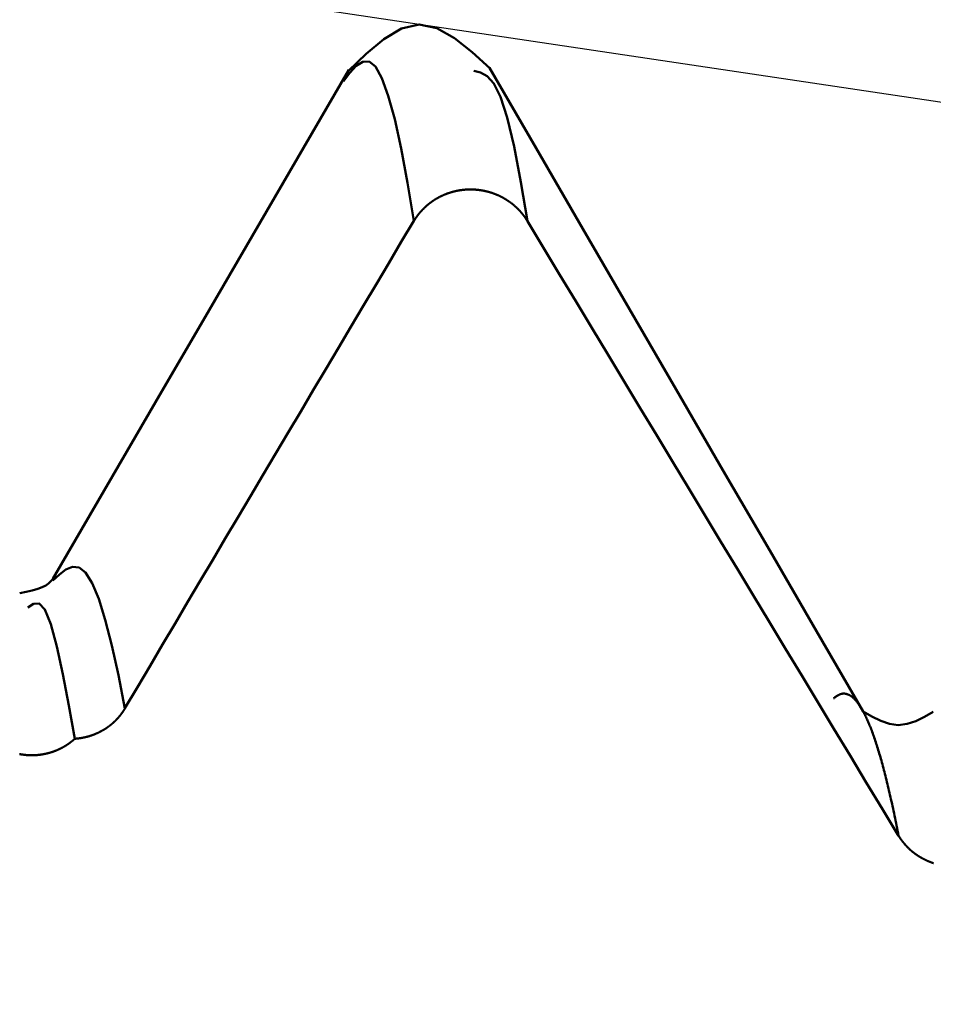
# Model space of a CAD drawing. Extents: x -50 to 77, y -69 to 65.
# Drawn here: x 40 to 41, y 1 to 2 of the extents above; entities that cross this region are included whole.
import ezdxf

# ---------------------------------------------------------------- set-up
doc = ezdxf.new("R2010")
doc.units = 0
doc.header["$PDMODE"] = 1
for name, color, linetype, lineweight in [('1', 4, 'Continuous', 50), ('2', 7, 'Continuous', 25), ('CUT', 1, 'Continuous', 25), ('SK2', 7, 'Continuous', 25)]:
    doc.layers.add(name, color=color, linetype=linetype, lineweight=lineweight)
doc.styles.add('STANDARD 3.5 mm', font='monos.ttf', dxfattribs={"height": 3.5})
doc.dimstyles.new('AM_DIN', dxfattribs={"dimtxt": 3.5, "dimasz": 2.5, "dimexe": 2, "dimexo": 1, "dimgap": 1, "dimtad": 1, "dimdec": 1, "dimzin": 0, "dimdsep": 46, "dimtxsty": 'STANDARD 3.5 mm', "dimcen": 0.09, "dimadec": 0, "dimazin": 2, "dimtm": 1e-09, "dimtfac": 0.707107, "dimtmove": 0, "dimatfit": 3, "dimfxl": 1, "dimtolj": 1, "dimtzin": 0, "dimlwd": -1, "dimlwe": -1, "dimarcsym": 0})

# ---------------------------------------------------------------- blocks, each defined once
blk = doc.blocks.new('*D30')
at = {"layer": '2', "color": 0}
for p, q in [((75, 2.0665), (75, 26.6995)), ((75, 4.5665), (75, 7.0665)), ((41.38409, 2.0665), (77, 2.0665)), ((75, -2.0665), (75, 2.0665)), ((41.40549, -2.0665), (77, -2.0665)), ((75, -4.5665), (75, -7.0665))]:
    blk.add_line(p, q, dxfattribs=at)
for points in [[(74.58333, 4.5665), (75.41667, 4.5665), (75, 2.0665)], [(75.41667, -4.5665), (74.58333, -4.5665), (75, -2.0665)]]:
    blk.add_solid(points, dxfattribs=at)
at = {"layer": 'DEFPOINTS', "color": 0}
for p in [(40.38409, 2.0665), (75, 2.0665), (40.40549, -2.0665)]:
    blk.add_point(p, dxfattribs=at)
at = {"layer": '2', "color": 0, "insert": (72.18875, 16.883), "char_height": 3.5, "attachment_point": 5, "rotation": 90, "style": 'STANDARD 3.5 mm'}
blk.add_mtext('\\A1;M4x0.7', dxfattribs=at)
blk = doc.blocks.new('*D34')
at = {"layer": '2', "color": 0}
for p, q in [((40.38409, 3.0665), (40.38409, 32)), ((42, 2.825), (42, 32)), ((37.88409, 30), (35.38409, 30)), ((40.38409, 30), (42, 30)), ((42, 30), (60.1685, 30)), ((44.5, 30), (47, 30))]:
    blk.add_line(p, q, dxfattribs=at)
for points in [[(37.88409, 29.58333), (37.88409, 30.41667), (40.38409, 30)], [(44.5, 30.41667), (44.5, 29.58333), (42, 30)]]:
    blk.add_solid(points, dxfattribs=at)
at = {"layer": 'DEFPOINTS', "color": 0}
for p in [(42, 25), (40.38409, 2.0665), (42, 1.825)]:
    blk.add_point(p, dxfattribs=at)
at = {"layer": '2', "color": 0, "insert": (53.58425, 35.78567), "char_height": 3.5, "attachment_point": 5, "style": 'STANDARD 3.5 mm'}
blk.add_mtext("\\A1;1.62\\P'C'", dxfattribs=at)
blk = doc.blocks.new('*D35')
at = {"layer": '2', "color": 0}
for p, q in [((35, 3.0665), (35, 47)), ((42, 2.825), (42, 47)), ((32.5, 45), (30, 45)), ((35, 45), (37.5, 45)), ((37.5, 45), (39.5, 45)), ((42, 45), (39.5, 45)), ((42, 45), (54.95362, 45)), ((44.5, 45), (47, 45))]:
    blk.add_line(p, q, dxfattribs=at)
for points in [[(32.5, 45.41667), (32.5, 44.58333), (35, 45)], [(44.5, 45.41667), (44.5, 44.58333), (42, 45)]]:
    blk.add_solid(points, dxfattribs=at)
at = {"layer": 'DEFPOINTS', "color": 0}
for p in [(42, 45), (35, 2.0665), (42, 1.825)]:
    blk.add_point(p, dxfattribs=at)
at = {"layer": '2', "color": 0, "insert": (49.72681, 47.81149), "char_height": 3.5, "attachment_point": 5, "style": 'STANDARD 3.5 mm'}
blk.add_mtext('\\A1;7.0', dxfattribs=at)
blk = doc.blocks.new('*D36')
at = {"layer": 'DEFPOINTS', "color": 0}
for p in [(-21, 60), (40.38409, 2.0665), (-21, 1.1)]:
    blk.add_point(p, dxfattribs=at)
at = {"layer": 'SK2', "color": 0}
for p, q in [((-21, 2.1), (-21, 62)), ((40.38409, 46.875), (40.38409, 62)), ((37.88409, 60), (-18.5, 60)), ((40.38409, 3.0665), (40.38409, 43.125))]:
    blk.add_line(p, q, dxfattribs=at)
for points in [[(-18.5, 60.41667), (-18.5, 59.58333), (-21, 60)], [(37.88409, 60.41667), (37.88409, 59.58333), (40.38409, 60)]]:
    blk.add_solid(points, dxfattribs=at)
at = {"layer": 'SK2', "color": 0, "insert": (9.69204, 62.81149), "char_height": 3.5, "attachment_point": 5, "style": 'STANDARD 3.5 mm'}
blk.add_mtext('\\A1;61.4', dxfattribs=at)

msp = doc.modelspace()

# ---------------------------------------------------------------- linework, layer by layer
at = {"layer": '1'}
for points in [[(40.65484, 1.99885), (40.6408, 2.01186), (40.62675, 2.02317), (40.6127, 2.03111), (40.59864, 2.03399), (40.58458, 2.03067), (40.57052, 2.02227), (40.55645, 2.0105), (40.54238, 1.99703)], [(40.59443, 1.87801), (40.58935, 1.90823), (40.58426, 1.93552), (40.57918, 1.95863), (40.5741, 1.97731), (40.56901, 1.99133), (40.56393, 2.00044), (40.55885, 2.00454), (40.55378, 2.00438), (40.5487, 2.001), (40.54363, 1.9955), (40.53856, 1.98892)], [(40.54268, 1.99783), (40.51335, 1.94732), (40.48403, 1.8968), (40.45469, 1.84629), (40.42534, 1.79578), (40.39598, 1.74528), (40.36661, 1.69478), (40.33722, 1.64428), (40.30784, 1.59378)], [(40.68449, 1.87784), (40.67918, 1.90862), (40.67388, 1.9369), (40.66857, 1.96015), (40.66325, 1.97655), (40.65794, 1.98697), (40.65263, 1.99288), (40.64732, 1.9958), (40.642, 1.99722)], [(40.95109, 1.48838), (40.91397, 1.55228), (40.87686, 1.61618), (40.83976, 1.68007), (40.80267, 1.74396), (40.7656, 1.80784), (40.72855, 1.87171), (40.69152, 1.93558), (40.65449, 1.99945)], [(40.59443, 1.87784), (40.59453, 1.87801), (40.59464, 1.87819), (40.59475, 1.87837), (40.59485, 1.87854), (40.59496, 1.87872), (40.59507, 1.87889), (40.59518, 1.87907), (40.59529, 1.87924), (40.5954, 1.87941), (40.59552, 1.87959), (40.59563, 1.87976), (40.59574, 1.87993), (40.59586, 1.8801), (40.59598, 1.88028), (40.59609, 1.88045), (40.59621, 1.88062), (40.59633, 1.88079), (40.59645, 1.88096), (40.59656, 1.88113), (40.59669, 1.8813), (40.59681, 1.88146), (40.59693, 1.88163), (40.59705, 1.8818), (40.59717, 1.88197), (40.5973, 1.88213), (40.59742, 1.8823), (40.59755, 1.88247), (40.59767, 1.88263), (40.5978, 1.8828), (40.59793, 1.88296), (40.59806, 1.88312), (40.59818, 1.88329), (40.59831, 1.88345), (40.59844, 1.88361), (40.59857, 1.88378), (40.59871, 1.88394), (40.59884, 1.8841), (40.59897, 1.88426), (40.59911, 1.88442), (40.59924, 1.88458), (40.59937, 1.88474), (40.59951, 1.88489), (40.59965, 1.88505), (40.59978, 1.88521), (40.59992, 1.88537), (40.60006, 1.88552), (40.6002, 1.88568), (40.60034, 1.88583), (40.60048, 1.88599), (40.60062, 1.88614), (40.60076, 1.88629), (40.6009, 1.88645), (40.60105, 1.8866), (40.60119, 1.88675), (40.60133, 1.8869), (40.60148, 1.88705), (40.60162, 1.8872), (40.60177, 1.88735), (40.60192, 1.8875), (40.60206, 1.88765), (40.60221, 1.8878), (40.60236, 1.88794), (40.60251, 1.88809), (40.60266, 1.88823), (40.60281, 1.88838), (40.60296, 1.88852), (40.60311, 1.88867), (40.60326, 1.88881), (40.60341, 1.88895), (40.60357, 1.88909), (40.60372, 1.88924), (40.60388, 1.88938), (40.60403, 1.88952), (40.60419, 1.88966), (40.60434, 1.88979), (40.6045, 1.88993), (40.60465, 1.89007), (40.60481, 1.89021), (40.60497, 1.89034), (40.60513, 1.89048), (40.60529, 1.89061), (40.60545, 1.89075), (40.60561, 1.89088), (40.60577, 1.89101), (40.60593, 1.89114), (40.60609, 1.89127), (40.60626, 1.8914), (40.60642, 1.89154), (40.60658, 1.89166), (40.60675, 1.89179), (40.60691, 1.89192), (40.60708, 1.89205), (40.60725, 1.89218), (40.60741, 1.8923), (40.60758, 1.89243), (40.60775, 1.89255), (40.60792, 1.89268), (40.60809, 1.8928), (40.60826, 1.89293), (40.60843, 1.89305), (40.6086, 1.89317), (40.60877, 1.89329), (40.60894, 1.89341), (40.60911, 1.89353), (40.60929, 1.89365), (40.60946, 1.89377), (40.60963, 1.89389), (40.60981, 1.894), (40.60998, 1.89412), (40.61016, 1.89424), (40.61034, 1.89435), (40.61051, 1.89447), (40.61069, 1.89458), (40.61087, 1.89469), (40.61105, 1.89481), (40.61123, 1.89492), (40.61141, 1.89503), (40.61158, 1.89514), (40.61177, 1.89525), (40.61195, 1.89536), (40.61213, 1.89547), (40.61231, 1.89557), (40.61249, 1.89568), (40.61267, 1.89579), (40.61286, 1.89589), (40.61304, 1.896), (40.61322, 1.8961), (40.61341, 1.8962), (40.61359, 1.89631), (40.61378, 1.89641), (40.61396, 1.89651), (40.61415, 1.89661), (40.61434, 1.89671), (40.61452, 1.89681), (40.61471, 1.89691), (40.6149, 1.897), (40.61509, 1.8971), (40.61527, 1.8972), (40.61546, 1.89729), (40.61565, 1.89739), (40.61584, 1.89748), (40.61603, 1.89757), (40.61622, 1.89766), (40.61641, 1.89776), (40.6166, 1.89785), (40.61679, 1.89794), (40.61699, 1.89803), (40.61718, 1.89811), (40.61737, 1.8982), (40.61756, 1.89829), (40.61776, 1.89837), (40.61795, 1.89846), (40.61814, 1.89854), (40.61834, 1.89863), (40.61853, 1.89871), (40.61872, 1.89879), (40.61892, 1.89887), (40.61911, 1.89895), (40.61931, 1.89903), (40.61951, 1.89911), (40.6197, 1.89919), (40.6199, 1.89927), (40.62009, 1.89934), (40.62029, 1.89942), (40.62049, 1.89949), (40.62069, 1.89957), (40.62088, 1.89964), (40.62108, 1.89971), (40.62128, 1.89978), (40.62148, 1.89985), (40.62168, 1.89992), (40.62188, 1.89999), (40.62208, 1.90006), (40.62228, 1.90013), (40.62248, 1.9002), (40.62268, 1.90026), (40.62288, 1.90033), (40.62309, 1.90039), (40.62329, 1.90046), (40.62349, 1.90052), (40.62369, 1.90058), (40.6239, 1.90064), (40.6241, 1.9007), (40.6243, 1.90076), (40.62451, 1.90082), (40.62471, 1.90088), (40.62492, 1.90094), (40.62512, 1.90099), (40.62532, 1.90105), (40.62553, 1.9011), (40.62574, 1.90116), (40.62594, 1.90121), (40.62615, 1.90126), (40.62635, 1.90132), (40.62656, 1.90137), (40.62677, 1.90142), (40.62697, 1.90147), (40.62718, 1.90151), (40.62739, 1.90156), (40.6276, 1.90161), (40.6278, 1.90166), (40.62801, 1.9017), (40.62822, 1.90175), (40.62843, 1.90179), (40.62864, 1.90183), (40.62885, 1.90187), (40.62906, 1.90192), (40.62926, 1.90196), (40.62947, 1.902), (40.62968, 1.90203), (40.62989, 1.90207), (40.6301, 1.90211), (40.63031, 1.90215), (40.63052, 1.90218), (40.63073, 1.90222), (40.63094, 1.90225), (40.63115, 1.90228), (40.63136, 1.90231), (40.63158, 1.90235), (40.63179, 1.90238), (40.632, 1.90241), (40.63221, 1.90243), (40.63242, 1.90246), (40.63263, 1.90249), (40.63284, 1.90252), (40.63305, 1.90254), (40.63326, 1.90257), (40.63348, 1.90259), (40.63369, 1.90261), (40.6339, 1.90264), (40.63411, 1.90266), (40.63432, 1.90268), (40.63453, 1.9027), (40.63475, 1.90272), (40.63496, 1.90273), (40.63517, 1.90275), (40.63538, 1.90277), (40.63559, 1.90278), (40.6358, 1.9028), (40.63602, 1.90281), (40.63623, 1.90282), (40.63644, 1.90284), (40.63665, 1.90285), (40.63686, 1.90286), (40.63707, 1.90287), (40.63729, 1.90287), (40.6375, 1.90288), (40.63771, 1.90289), (40.63792, 1.9029), (40.63813, 1.9029), (40.63835, 1.9029), (40.63856, 1.90291), (40.63877, 1.90291), (40.63898, 1.90291), (40.6392, 1.90291), (40.63941, 1.90291), (40.63962, 1.90291), (40.63983, 1.90291), (40.64005, 1.90291), (40.64026, 1.90291), (40.64047, 1.9029), (40.64068, 1.9029), (40.6409, 1.90289), (40.64111, 1.90288), (40.64132, 1.90288), (40.64153, 1.90287), (40.64175, 1.90286), (40.64196, 1.90285), (40.64217, 1.90284), (40.64239, 1.90283), (40.6426, 1.90281), (40.64281, 1.9028), (40.64302, 1.90279), (40.64324, 1.90277), (40.64345, 1.90275), (40.64366, 1.90274), (40.64387, 1.90272), (40.64409, 1.9027), (40.6443, 1.90268), (40.64451, 1.90266), (40.64472, 1.90264), (40.64493, 1.90262), (40.64515, 1.9026), (40.64536, 1.90257), (40.64557, 1.90255), (40.64578, 1.90252), (40.64599, 1.9025), (40.64621, 1.90247), (40.64642, 1.90244), (40.64663, 1.90242), (40.64684, 1.90239), (40.64705, 1.90236), (40.64726, 1.90233), (40.64747, 1.90229), (40.64768, 1.90226), (40.64789, 1.90223), (40.6481, 1.90219), (40.64831, 1.90216), (40.64852, 1.90212), (40.64873, 1.90209), (40.64894, 1.90205), (40.64915, 1.90201), (40.64936, 1.90197), (40.64957, 1.90193), (40.64978, 1.90189), (40.64999, 1.90185), (40.6502, 1.90181), (40.65041, 1.90177), (40.65061, 1.90172), (40.65082, 1.90168), (40.65103, 1.90163), (40.65124, 1.90159), (40.65144, 1.90154), (40.65165, 1.90149), (40.65186, 1.90144), (40.65206, 1.90139), (40.65227, 1.90134), (40.65247, 1.90129), (40.65268, 1.90124), (40.65288, 1.90119), (40.65309, 1.90113), (40.65329, 1.90108), (40.6535, 1.90102), (40.6537, 1.90097), (40.65391, 1.90091), (40.65411, 1.90085), (40.65431, 1.9008), (40.65452, 1.90074), (40.65472, 1.90068), (40.65492, 1.90062), (40.65512, 1.90056), (40.65532, 1.90049), (40.65553, 1.90043), (40.65573, 1.90037), (40.65593, 1.9003), (40.65613, 1.90024), (40.65633, 1.90017), (40.65653, 1.9001), (40.65673, 1.90003), (40.65693, 1.89996), (40.65713, 1.89989), (40.65733, 1.89982), (40.65753, 1.89975), (40.65773, 1.89968), (40.65793, 1.89961), (40.65813, 1.89953), (40.65833, 1.89946), (40.65852, 1.89938), (40.65872, 1.89931), (40.65892, 1.89923), (40.65912, 1.89915), (40.65931, 1.89908), (40.65951, 1.899), (40.65971, 1.89892), (40.6599, 1.89884), (40.6601, 1.89875), (40.66029, 1.89867), (40.66049, 1.89859), (40.66068, 1.8985), (40.66088, 1.89842), (40.66107, 1.89833), (40.66126, 1.89825), (40.66146, 1.89816), (40.66165, 1.89807), (40.66184, 1.89799), (40.66203, 1.8979), (40.66223, 1.89781), (40.66242, 1.89772), (40.66261, 1.89762), (40.6628, 1.89753), (40.66299, 1.89744), (40.66318, 1.89735), (40.66337, 1.89725), (40.66356, 1.89716), (40.66375, 1.89706), (40.66393, 1.89696), (40.66412, 1.89687), (40.66431, 1.89677), (40.6645, 1.89667), (40.66468, 1.89657), (40.66487, 1.89647), (40.66505, 1.89637), (40.66524, 1.89627), (40.66542, 1.89617), (40.66561, 1.89606), (40.66579, 1.89596), (40.66598, 1.89586), (40.66616, 1.89575), (40.66634, 1.89565), (40.66652, 1.89554), (40.6667, 1.89543), (40.66689, 1.89532), (40.66707, 1.89522), (40.66725, 1.89511), (40.66743, 1.895), (40.6676, 1.89489), (40.66778, 1.89477), (40.66796, 1.89466), (40.66814, 1.89455), (40.66832, 1.89444), (40.66849, 1.89432), (40.66867, 1.89421), (40.66884, 1.89409), (40.66902, 1.89398), (40.66919, 1.89386), (40.66937, 1.89374), (40.66954, 1.89363), (40.66971, 1.89351), (40.66988, 1.89339), (40.67005, 1.89327), (40.67023, 1.89315), (40.6704, 1.89303), (40.67057, 1.8929), (40.67074, 1.89278), (40.6709, 1.89266), (40.67107, 1.89254), (40.67124, 1.89241), (40.67141, 1.89228), (40.67158, 1.89216), (40.67174, 1.89203), (40.67191, 1.8919), (40.67207, 1.89178), (40.67224, 1.89165), (40.6724, 1.89152), (40.67257, 1.89139), (40.67273, 1.89126), (40.67289, 1.89113), (40.67306, 1.89099), (40.67322, 1.89086), (40.67338, 1.89073), (40.67354, 1.89059), (40.6737, 1.89046), (40.67386, 1.89032), (40.67402, 1.89019), (40.67418, 1.89005), (40.67434, 1.88991), (40.67449, 1.88977), (40.67465, 1.88964), (40.67481, 1.8895), (40.67496, 1.88936), (40.67512, 1.88922), (40.67527, 1.88907), (40.67543, 1.88893), (40.67558, 1.88879), (40.67573, 1.88865), (40.67588, 1.8885), (40.67604, 1.88836), (40.67619, 1.88822), (40.67634, 1.88807), (40.67649, 1.88792), (40.67664, 1.88778), (40.67679, 1.88763), (40.67693, 1.88748), (40.67708, 1.88734), (40.67723, 1.88719), (40.67737, 1.88704), (40.67752, 1.88689), (40.67767, 1.88674), (40.67781, 1.88659), (40.67795, 1.88643), (40.6781, 1.88628), (40.67824, 1.88613), (40.67838, 1.88598), (40.67852, 1.88582), (40.67866, 1.88567), (40.6788, 1.88551), (40.67894, 1.88536), (40.67908, 1.8852), (40.67922, 1.88505), (40.67935, 1.88489), (40.67949, 1.88473), (40.67963, 1.88457), (40.67976, 1.88442), (40.6799, 1.88426), (40.68003, 1.8841), (40.68016, 1.88394), (40.68029, 1.88378), (40.68043, 1.88362), (40.68056, 1.88346), (40.68069, 1.88329), (40.68082, 1.88313), (40.68095, 1.88297), (40.68107, 1.88281), (40.6812, 1.88264), (40.68133, 1.88248), (40.68145, 1.88232), (40.68158, 1.88215), (40.6817, 1.88198), (40.68183, 1.88182), (40.68195, 1.88165), (40.68207, 1.88149), (40.68219, 1.88132), (40.68231, 1.88115), (40.68243, 1.88098), (40.68255, 1.88081), (40.68267, 1.88064), (40.68279, 1.88047), (40.68291, 1.8803), (40.68303, 1.88012), (40.68315, 1.87995), (40.68326, 1.87978), (40.68338, 1.8796), (40.68349, 1.87943), (40.68361, 1.87925), (40.68372, 1.87908), (40.68383, 1.8789), (40.68395, 1.87873), (40.68406, 1.87855), (40.68417, 1.87837), (40.68428, 1.87819), (40.68439, 1.87802), (40.68449, 1.87784)], [(40.36506, 1.49097), (40.37501, 1.50781), (40.38496, 1.52465), (40.39491, 1.54149), (40.40487, 1.55832), (40.41482, 1.57516), (40.42479, 1.592), (40.43475, 1.60883), (40.44471, 1.62566), (40.45468, 1.64249), (40.46465, 1.65932), (40.47462, 1.67615), (40.4846, 1.69298), (40.49457, 1.7098), (40.50455, 1.72663), (40.51453, 1.74345), (40.52451, 1.76028), (40.53449, 1.7771), (40.54448, 1.79392), (40.55446, 1.81074), (40.56445, 1.82756), (40.57444, 1.84438), (40.58443, 1.8612), (40.59442, 1.87802)], [(40.68449, 1.87784), (40.69729, 1.85661), (40.7101, 1.83538), (40.7229, 1.81415), (40.7357, 1.79292), (40.74851, 1.77169), (40.76131, 1.75046), (40.77412, 1.72923), (40.78693, 1.70801), (40.79973, 1.68678), (40.81254, 1.66555), (40.82535, 1.64433), (40.83817, 1.6231), (40.85098, 1.60188), (40.86379, 1.58066), (40.87661, 1.55943), (40.88943, 1.53821), (40.90225, 1.51699), (40.91507, 1.49577), (40.92789, 1.47455), (40.94071, 1.45333), (40.95353, 1.43212), (40.96636, 1.4109), (40.97919, 1.38969)], [(40.36506, 1.4908), (40.35986, 1.51729), (40.35465, 1.54091), (40.34944, 1.56116), (40.34424, 1.57775), (40.33903, 1.59036), (40.33383, 1.5987), (40.32863, 1.60274), (40.32343, 1.60323), (40.31824, 1.60106), (40.31305, 1.59711), (40.30787, 1.59227)], [(40.30778, 1.59342), (40.30624, 1.59175), (40.30448, 1.59011), (40.30228, 1.58855), (40.29942, 1.5871), (40.29576, 1.58578), (40.29143, 1.58458), (40.28666, 1.58346), (40.28167, 1.58237)], [(40.28797, 1.57108), (40.29247, 1.57383), (40.29699, 1.57405), (40.30157, 1.56924), (40.30621, 1.55761), (40.31092, 1.54007), (40.31567, 1.51809), (40.32046, 1.49315), (40.32526, 1.46674)], [(40.97919, 1.38969), (40.97879, 1.39174), (40.97838, 1.39378), (40.97798, 1.3958), (40.97758, 1.3978), (40.97717, 1.39979), (40.97677, 1.40175), (40.97637, 1.4037), (40.97596, 1.40563), (40.97556, 1.40754), (40.97516, 1.40943), (40.97476, 1.41131), (40.97435, 1.41317), (40.97395, 1.41501), (40.97355, 1.41683), (40.97314, 1.41863), (40.97274, 1.42041), (40.97234, 1.42218), (40.97193, 1.42392), (40.97153, 1.42565), (40.97113, 1.42736), (40.97072, 1.42905), (40.97032, 1.43073), (40.96992, 1.43238), (40.96952, 1.43402), (40.96911, 1.43563), (40.96871, 1.43723), (40.96831, 1.43881), (40.9679, 1.44037), (40.9675, 1.44191), (40.9671, 1.44344), (40.96669, 1.44494), (40.96629, 1.44643), (40.96589, 1.44789), (40.96548, 1.44934), (40.96508, 1.45077), (40.96468, 1.45218), (40.96427, 1.45357), (40.96387, 1.45494), (40.96347, 1.45629), (40.96307, 1.45763), (40.96266, 1.45894), (40.96226, 1.46024), (40.96186, 1.46151), (40.96145, 1.46277), (40.96105, 1.464), (40.96065, 1.46522), (40.96024, 1.46642), (40.95984, 1.4676), (40.95944, 1.46876), (40.95903, 1.4699), (40.95863, 1.47102), (40.95823, 1.47212), (40.95783, 1.4732), (40.95742, 1.47426), (40.95702, 1.4753), (40.95662, 1.47633), (40.95621, 1.47733), (40.95581, 1.47831), (40.95541, 1.47928), (40.955, 1.48022), (40.9546, 1.48115), (40.9542, 1.48205), (40.95379, 1.48294), (40.95339, 1.4838), (40.95299, 1.48465), (40.95259, 1.48548), (40.95218, 1.48628), (40.95178, 1.48707), (40.95138, 1.48784), (40.95097, 1.48859), (40.95057, 1.48932), (40.95017, 1.49003), (40.94976, 1.49072), (40.94936, 1.49139), (40.94896, 1.49204), (40.94855, 1.49267), (40.94815, 1.49329), (40.94775, 1.49388), (40.94734, 1.49445), (40.94694, 1.49501), (40.94654, 1.49554), (40.94614, 1.49605), (40.94573, 1.49655), (40.94533, 1.49702), (40.94493, 1.49748), (40.94452, 1.49792), (40.94412, 1.49833), (40.94372, 1.49873), (40.94331, 1.49911), (40.94291, 1.49947), (40.94251, 1.49981), (40.9421, 1.50013), (40.9417, 1.50043), (40.9413, 1.50071), (40.9409, 1.50097), (40.94049, 1.50121), (40.94009, 1.50143), (40.93969, 1.50163), (40.93928, 1.50181), (40.93888, 1.50198), (40.93848, 1.50212), (40.93807, 1.50225), (40.93767, 1.50235), (40.93727, 1.50244), (40.93686, 1.5025), (40.93646, 1.50255), (40.93606, 1.50257), (40.93566, 1.50258), (40.93525, 1.50257), (40.93485, 1.50254), (40.93445, 1.50249), (40.93404, 1.50242), (40.93364, 1.50233), (40.93324, 1.50222), (40.93283, 1.50209), (40.93243, 1.50194), (40.93203, 1.50177), (40.93162, 1.50158), (40.93122, 1.50138), (40.93082, 1.50115), (40.93041, 1.5009), (40.93001, 1.50064), (40.92961, 1.50035), (40.92921, 1.50005), (40.9288, 1.49972), (40.9284, 1.49938), (40.928, 1.49902), (40.92759, 1.49863)], [(40.32526, 1.46674), (40.32545, 1.46675), (40.32564, 1.46677), (40.32583, 1.46678), (40.32602, 1.4668), (40.32621, 1.46681), (40.3264, 1.46683), (40.32659, 1.46684), (40.32678, 1.46686), (40.32697, 1.46688), (40.32716, 1.4669), (40.32735, 1.46692), (40.32754, 1.46694), (40.32773, 1.46696), (40.32791, 1.46698), (40.3281, 1.46701), (40.32829, 1.46703), (40.32848, 1.46705), (40.32867, 1.46708), (40.32886, 1.4671), (40.32905, 1.46713), (40.32924, 1.46716), (40.32943, 1.46718), (40.32962, 1.46721), (40.32981, 1.46724), (40.33, 1.46727), (40.33018, 1.4673), (40.33037, 1.46733), (40.33056, 1.46736), (40.33075, 1.46739), (40.33094, 1.46743), (40.33113, 1.46746), (40.33131, 1.4675), (40.3315, 1.46753), (40.33169, 1.46757), (40.33188, 1.4676), (40.33206, 1.46764), (40.33225, 1.46768), (40.33244, 1.46772), (40.33262, 1.46776), (40.33281, 1.4678), (40.333, 1.46784), (40.33318, 1.46788), (40.33337, 1.46792), (40.33356, 1.46796), (40.33374, 1.46801), (40.33393, 1.46805), (40.33411, 1.4681), (40.3343, 1.46814), (40.33448, 1.46819), (40.33467, 1.46823), (40.33485, 1.46828), (40.33504, 1.46833), (40.33522, 1.46838), (40.3354, 1.46843), (40.33559, 1.46848), (40.33577, 1.46853), (40.33595, 1.46858), (40.33614, 1.46863), (40.33632, 1.46868), (40.3365, 1.46874), (40.33668, 1.46879), (40.33687, 1.46885), (40.33705, 1.4689), (40.33723, 1.46896), (40.33741, 1.46902), (40.33759, 1.46907), (40.33777, 1.46913), (40.33795, 1.46919), (40.33813, 1.46925), (40.33831, 1.46931), (40.33849, 1.46937), (40.33867, 1.46943), (40.33885, 1.4695), (40.33903, 1.46956), (40.33921, 1.46962), (40.33939, 1.46969), (40.33957, 1.46975), (40.33975, 1.46982), (40.33992, 1.46988), (40.3401, 1.46995), (40.34028, 1.47002), (40.34046, 1.47009), (40.34063, 1.47016), (40.34081, 1.47023), (40.34099, 1.4703), (40.34116, 1.47037), (40.34134, 1.47044), (40.34152, 1.47051), (40.34169, 1.47059), (40.34187, 1.47066), (40.34204, 1.47073), (40.34222, 1.47081), (40.34239, 1.47089), (40.34257, 1.47096), (40.34274, 1.47104), (40.34291, 1.47112), (40.34309, 1.4712), (40.34326, 1.47127), (40.34343, 1.47135), (40.34361, 1.47143), (40.34378, 1.47152), (40.34395, 1.4716), (40.34412, 1.47168), (40.34429, 1.47176), (40.34446, 1.47185), (40.34463, 1.47193), (40.3448, 1.47201), (40.34497, 1.4721), (40.34514, 1.47219), (40.34531, 1.47227), (40.34548, 1.47236), (40.34565, 1.47245), (40.34582, 1.47254), (40.34599, 1.47263), (40.34615, 1.47272), (40.34632, 1.47281), (40.34649, 1.4729), (40.34665, 1.47299), (40.34682, 1.47308), (40.34699, 1.47317), (40.34715, 1.47327), (40.34732, 1.47336), (40.34748, 1.47345), (40.34764, 1.47355), (40.34781, 1.47365), (40.34797, 1.47374), (40.34813, 1.47384), (40.3483, 1.47394), (40.34846, 1.47403), (40.34862, 1.47413), (40.34878, 1.47423), (40.34894, 1.47433), (40.3491, 1.47443), (40.34926, 1.47453), (40.34942, 1.47463), (40.34958, 1.47474), (40.34974, 1.47484), (40.3499, 1.47494), (40.35005, 1.47505), (40.35021, 1.47515), (40.35037, 1.47526), (40.35052, 1.47536), (40.35068, 1.47547), (40.35083, 1.47557), (40.35099, 1.47568), (40.35114, 1.47579), (40.3513, 1.4759), (40.35145, 1.47601), (40.3516, 1.47611), (40.35176, 1.47622), (40.35191, 1.47634), (40.35206, 1.47645), (40.35221, 1.47656), (40.35236, 1.47667), (40.35251, 1.47678), (40.35266, 1.4769), (40.35281, 1.47701), (40.35296, 1.47713), (40.35311, 1.47724), (40.35325, 1.47736), (40.3534, 1.47747), (40.35355, 1.47759), (40.3537, 1.47771), (40.35384, 1.47783), (40.35399, 1.47794), (40.35413, 1.47806), (40.35428, 1.47818), (40.35442, 1.4783), (40.35457, 1.47842), (40.35471, 1.47855), (40.35485, 1.47867), (40.355, 1.47879), (40.35514, 1.47891), (40.35528, 1.47904), (40.35542, 1.47916), (40.35556, 1.47929), (40.3557, 1.47941), (40.35584, 1.47954), (40.35598, 1.47966), (40.35612, 1.47979), (40.35626, 1.47992), (40.3564, 1.48005), (40.35653, 1.48017), (40.35667, 1.4803), (40.35681, 1.48043), (40.35694, 1.48056), (40.35708, 1.48069), (40.35721, 1.48082), (40.35735, 1.48096), (40.35748, 1.48109), (40.35761, 1.48122), (40.35775, 1.48135), (40.35788, 1.48149), (40.35801, 1.48162), (40.35814, 1.48176), (40.35827, 1.48189), (40.3584, 1.48203), (40.35853, 1.48216), (40.35866, 1.4823), (40.35879, 1.48243), (40.35892, 1.48257), (40.35904, 1.48271), (40.35917, 1.48285), (40.3593, 1.48299), (40.35942, 1.48313), (40.35955, 1.48326), (40.35967, 1.4834), (40.3598, 1.48355), (40.35992, 1.48369), (40.36004, 1.48383), (40.36017, 1.48397), (40.36029, 1.48411), (40.36041, 1.48425), (40.36053, 1.4844), (40.36065, 1.48454), (40.36077, 1.48468), (40.36089, 1.48483), (40.36101, 1.48497), (40.36112, 1.48512), (40.36124, 1.48526), (40.36136, 1.48541), (40.36147, 1.48556), (40.36159, 1.4857), (40.3617, 1.48585), (40.36182, 1.486), (40.36193, 1.48615), (40.36204, 1.48629), (40.36215, 1.48644), (40.36226, 1.48659), (40.36238, 1.48674), (40.36249, 1.48689), (40.3626, 1.48704), (40.3627, 1.48719), (40.36281, 1.48734), (40.36292, 1.48749), (40.36303, 1.48764), (40.36313, 1.4878), (40.36324, 1.48795), (40.36327, 1.48799), (40.36329, 1.48803), (40.36334, 1.4881), (40.36345, 1.48826), (40.36356, 1.48841), (40.36366, 1.48857), (40.36376, 1.48873), (40.36387, 1.48888), (40.36397, 1.48904), (40.36407, 1.4892), (40.36417, 1.48936), (40.36427, 1.48951), (40.36437, 1.48967), (40.36447, 1.48983), (40.36457, 1.48999), (40.36467, 1.49015), (40.36477, 1.49031), (40.36487, 1.49047), (40.36496, 1.49063), (40.36506, 1.49079)], [(41.0067, 1.48798), (40.99977, 1.48414), (40.99283, 1.4808), (40.98589, 1.47845), (40.97895, 1.47759), (40.97199, 1.47855), (40.96502, 1.481), (40.95805, 1.48445), (40.95108, 1.4884)], [(40.28142, 1.45455), (40.2816, 1.45452), (40.28177, 1.45448), (40.28194, 1.45445), (40.28212, 1.45442), (40.28229, 1.45439), (40.28246, 1.45436), (40.28264, 1.45433), (40.28281, 1.4543), (40.28299, 1.45427), (40.28316, 1.45425), (40.28333, 1.45422), (40.28351, 1.45419), (40.28368, 1.45417), (40.28386, 1.45414), (40.28403, 1.45412), (40.28421, 1.4541), (40.28438, 1.45407), (40.28456, 1.45405), (40.28473, 1.45403), (40.28491, 1.45401), (40.28508, 1.45398), (40.28526, 1.45396), (40.28543, 1.45394), (40.28561, 1.45393), (40.28578, 1.45391), (40.28596, 1.45389), (40.28613, 1.45387), (40.28631, 1.45386), (40.28648, 1.45384), (40.28666, 1.45382), (40.28683, 1.45381), (40.28701, 1.45379), (40.28719, 1.45378), (40.28736, 1.45377), (40.28754, 1.45375), (40.28771, 1.45374), (40.28789, 1.45373), (40.28806, 1.45372), (40.28824, 1.45371), (40.28841, 1.4537), (40.28859, 1.45369), (40.28876, 1.45368), (40.28894, 1.45368), (40.28912, 1.45367), (40.28929, 1.45366), (40.28947, 1.45366), (40.28964, 1.45365), (40.28982, 1.45365), (40.28999, 1.45364), (40.29017, 1.45364), (40.29034, 1.45364), (40.29052, 1.45363), (40.29069, 1.45363), (40.29087, 1.45363), (40.29105, 1.45363), (40.29122, 1.45363), (40.2914, 1.45363), (40.29157, 1.45363), (40.29175, 1.45364), (40.29192, 1.45364), (40.2921, 1.45364), (40.29228, 1.45365), (40.29245, 1.45365), (40.29263, 1.45366), (40.2928, 1.45366), (40.29298, 1.45367), (40.29316, 1.45367), (40.29333, 1.45368), (40.29351, 1.45369), (40.29369, 1.4537), (40.29386, 1.45371), (40.29404, 1.45372), (40.29421, 1.45373), (40.29439, 1.45374), (40.29457, 1.45375), (40.29474, 1.45376), (40.29492, 1.45378), (40.29509, 1.45379), (40.29527, 1.4538), (40.29544, 1.45382), (40.29562, 1.45383), (40.2958, 1.45385), (40.29597, 1.45387), (40.29615, 1.45388), (40.29632, 1.4539), (40.2965, 1.45392), (40.29667, 1.45394), (40.29685, 1.45396), (40.29703, 1.45398), (40.2972, 1.454), (40.29738, 1.45402), (40.29755, 1.45404), (40.29773, 1.45406), (40.2979, 1.45409), (40.29808, 1.45411), (40.29825, 1.45413), (40.29843, 1.45416), (40.2986, 1.45418), (40.29877, 1.45421), (40.29895, 1.45424), (40.29912, 1.45426), (40.2993, 1.45429), (40.29947, 1.45432), (40.29965, 1.45435), (40.29982, 1.45438), (40.29999, 1.45441), (40.30017, 1.45444), (40.30034, 1.45447), (40.30051, 1.4545), (40.30069, 1.45453), (40.30086, 1.45457), (40.30103, 1.4546), (40.30121, 1.45463), (40.30138, 1.45467), (40.30155, 1.4547), (40.30172, 1.45474), (40.3019, 1.45478), (40.30207, 1.45481), (40.30224, 1.45485), (40.30241, 1.45489), (40.30258, 1.45493), (40.30276, 1.45497), (40.30293, 1.45501), (40.3031, 1.45505), (40.30327, 1.45509), (40.30344, 1.45513), (40.30361, 1.45517), (40.30378, 1.45521), (40.30395, 1.45526), (40.30412, 1.4553), (40.30429, 1.45535), (40.30446, 1.45539), (40.30463, 1.45544), (40.3048, 1.45548), (40.30497, 1.45553), (40.30514, 1.45558), (40.3053, 1.45563), (40.30547, 1.45567), (40.30564, 1.45572), (40.30581, 1.45577), (40.30598, 1.45582), (40.30614, 1.45587), (40.30631, 1.45593), (40.30648, 1.45598), (40.30664, 1.45603), (40.30681, 1.45608), (40.30698, 1.45614), (40.30714, 1.45619), (40.30731, 1.45625), (40.30748, 1.4563), (40.30764, 1.45636), (40.30781, 1.45641), (40.30797, 1.45647), (40.30814, 1.45653), (40.3083, 1.45659), (40.30847, 1.45665), (40.30863, 1.45671), (40.3088, 1.45677), (40.30896, 1.45683), (40.30913, 1.45689), (40.30929, 1.45695), (40.30945, 1.45701), (40.30962, 1.45708), (40.30978, 1.45714), (40.30994, 1.45721), (40.31011, 1.45727), (40.31027, 1.45734), (40.31043, 1.4574), (40.31059, 1.45747), (40.31076, 1.45753), (40.31092, 1.4576), (40.31108, 1.45767), (40.31124, 1.45774), (40.3114, 1.45781), (40.31156, 1.45788), (40.31172, 1.45795), (40.31188, 1.45802), (40.31204, 1.45809), (40.3122, 1.45816), (40.31236, 1.45824), (40.31252, 1.45831), (40.31268, 1.45838), (40.31284, 1.45846), (40.313, 1.45853), (40.31316, 1.45861), (40.31332, 1.45868), (40.31347, 1.45876), (40.31363, 1.45884), (40.31379, 1.45891), (40.31394, 1.45899), (40.3141, 1.45907), (40.31426, 1.45915), (40.31441, 1.45923), (40.31457, 1.45931), (40.31472, 1.45939), (40.31488, 1.45947), (40.31503, 1.45955), (40.31519, 1.45963), (40.31534, 1.45972), (40.3155, 1.4598), (40.31565, 1.45988), (40.3158, 1.45997), (40.31596, 1.46005), (40.31611, 1.46014), (40.31626, 1.46022), (40.31641, 1.46031), (40.31657, 1.4604), (40.31672, 1.46048), (40.31687, 1.46057), (40.31702, 1.46066), (40.31717, 1.46075), (40.31732, 1.46084), (40.31747, 1.46093), (40.31762, 1.46102), (40.31777, 1.46111), (40.31792, 1.4612), (40.31806, 1.46129), (40.31821, 1.46139), (40.31836, 1.46148), (40.31851, 1.46157), (40.31865, 1.46167), (40.3188, 1.46176), (40.31895, 1.46185), (40.31909, 1.46195), (40.31924, 1.46204), (40.31938, 1.46214), (40.31953, 1.46224), (40.31967, 1.46233), (40.31981, 1.46243), (40.31996, 1.46253), (40.3201, 1.46263), (40.32024, 1.46273), (40.32038, 1.46283), (40.32052, 1.46293), (40.32067, 1.46303), (40.32081, 1.46313), (40.32095, 1.46323), (40.32109, 1.46333), (40.32123, 1.46343), (40.32137, 1.46354), (40.32151, 1.46364), (40.32165, 1.46375), (40.32179, 1.46385), (40.32192, 1.46396), (40.32206, 1.46406), (40.3222, 1.46417), (40.32234, 1.46428), (40.32247, 1.46438), (40.32261, 1.46449), (40.32275, 1.4646), (40.32288, 1.46471), (40.32302, 1.46482), (40.32315, 1.46493), (40.32329, 1.46504), (40.32342, 1.46515), (40.32356, 1.46526), (40.32369, 1.46537), (40.32382, 1.46548), (40.32395, 1.46559), (40.32409, 1.46571), (40.32422, 1.46582), (40.32435, 1.46593), (40.32448, 1.46605), (40.32461, 1.46616), (40.32474, 1.46628), (40.32487, 1.46639), (40.325, 1.46651), (40.32513, 1.46662), (40.32526, 1.46674)], [(40.97919, 1.38969), (40.97929, 1.38952), (40.9794, 1.38935), (40.9795, 1.38918), (40.97961, 1.38901), (40.97971, 1.38884), (40.97982, 1.38868), (40.97993, 1.38851), (40.98003, 1.38834), (40.98014, 1.38818), (40.98025, 1.38801), (40.98036, 1.38784), (40.98047, 1.38768), (40.98058, 1.38751), (40.9807, 1.38735), (40.98081, 1.38719), (40.98092, 1.38702), (40.98104, 1.38686), (40.98115, 1.3867), (40.98127, 1.38653), (40.98139, 1.38637), (40.9815, 1.38621), (40.98162, 1.38605), (40.98174, 1.38589), (40.98186, 1.38573), (40.98198, 1.38557), (40.9821, 1.38541), (40.98222, 1.38525), (40.98234, 1.38509), (40.98247, 1.38493), (40.98259, 1.38478), (40.98272, 1.38462), (40.98284, 1.38446), (40.98297, 1.38431), (40.98309, 1.38415), (40.98322, 1.384), (40.98335, 1.38384), (40.98347, 1.38369), (40.9836, 1.38353), (40.98373, 1.38338), (40.98386, 1.38323), (40.98399, 1.38308), (40.98412, 1.38292), (40.98426, 1.38277), (40.98439, 1.38262), (40.98452, 1.38247), (40.98466, 1.38232), (40.98479, 1.38217), (40.98492, 1.38202), (40.98506, 1.38188), (40.9852, 1.38173), (40.98533, 1.38158), (40.98547, 1.38143), (40.98561, 1.38129), (40.98575, 1.38114), (40.98589, 1.381), (40.98603, 1.38085), (40.98617, 1.38071), (40.98631, 1.38057), (40.98645, 1.38042), (40.98659, 1.38028), (40.98673, 1.38014), (40.98688, 1.38), (40.98702, 1.37986), (40.98717, 1.37972), (40.98731, 1.37958), (40.98746, 1.37944), (40.9876, 1.3793), (40.98775, 1.37917), (40.9879, 1.37903), (40.98804, 1.37889), (40.98819, 1.37876), (40.98834, 1.37862), (40.98849, 1.37849), (40.98864, 1.37835), (40.98879, 1.37822), (40.98894, 1.37809), (40.98909, 1.37796), (40.98924, 1.37783), (40.9894, 1.3777), (40.98955, 1.37757), (40.9897, 1.37744), (40.98986, 1.37731), (40.99001, 1.37718), (40.99017, 1.37705), (40.99032, 1.37693), (40.99048, 1.3768), (40.99063, 1.37667), (40.99079, 1.37655), (40.99095, 1.37642), (40.99111, 1.3763), (40.99127, 1.37618), (40.99143, 1.37605), (40.99159, 1.37593), (40.99175, 1.37581), (40.99191, 1.37569), (40.99207, 1.37557), (40.99223, 1.37545), (40.9924, 1.37533), (40.99256, 1.37521), (40.99272, 1.37509), (40.99289, 1.37498), (40.99305, 1.37486), (40.99322, 1.37474), (40.99338, 1.37463), (40.99355, 1.37451), (40.99372, 1.3744), (40.99389, 1.37429), (40.99405, 1.37417), (40.99422, 1.37406), (40.99439, 1.37395), (40.99456, 1.37384), (40.99473, 1.37373), (40.9949, 1.37362), (40.99507, 1.37351), (40.99524, 1.3734), (40.99542, 1.37329), (40.99559, 1.37319), (40.99576, 1.37308), (40.99593, 1.37298), (40.99611, 1.37287), (40.99628, 1.37277), (40.99646, 1.37266), (40.99663, 1.37256), (40.99681, 1.37246), (40.99698, 1.37236), (40.99716, 1.37225), (40.99734, 1.37215), (40.99751, 1.37205), (40.99769, 1.37196), (40.99787, 1.37186), (40.99805, 1.37176), (40.99823, 1.37166), (40.99841, 1.37157), (40.99859, 1.37147), (40.99877, 1.37138), (40.99895, 1.37128), (40.99913, 1.37119), (40.99931, 1.3711), (40.99949, 1.371), (40.99967, 1.37091), (40.99985, 1.37082), (41.00004, 1.37073), (41.00022, 1.37064), (41.0004, 1.37056), (41.00059, 1.37047), (41.00077, 1.37038), (41.00095, 1.37029), (41.00114, 1.37021), (41.00132, 1.37012), (41.00151, 1.37004), (41.00169, 1.36996), (41.00188, 1.36988), (41.00207, 1.36979), (41.00225, 1.36971), (41.00244, 1.36963), (41.00263, 1.36955), (41.00281, 1.36947), (41.003, 1.3694), (41.00319, 1.36932), (41.00338, 1.36924), (41.00357, 1.36917), (41.00376, 1.36909), (41.00394, 1.36902), (41.00413, 1.36895), (41.00432, 1.36887), (41.00451, 1.3688), (41.0047, 1.36873), (41.00489, 1.36866), (41.00508, 1.36859), (41.00528, 1.36852), (41.00547, 1.36845), (41.00566, 1.36839), (41.00585, 1.36832), (41.00604, 1.36825), (41.00624, 1.36819), (41.00643, 1.36812), (41.00662, 1.36806), (41.00682, 1.368)]]:
    msp.add_lwpolyline(points, dxfattribs=at)
at = {"layer": 'CUT'}
msp.add_lwpolyline([(35, 2.0665), (40.38409, 2.0665), (42, 1.825), (42, 0), (35, 0)], close=True, dxfattribs=at)

# ---------------------------------------------------------------- dimensions: what is measured, and where the dimension line sits
at = {"layer": '2'}
dim = msp.add_linear_dim(base=(42, 45), p1=(35, 2.0665), p2=(42, 1.825), dimstyle='AM_DIN', dxfattribs=at)
dim.commit()
dim.dimension.update_dxf_attribs({"geometry": '*D35', "text_midpoint": (49.72681, 45), "dimtype": 160})
dim = msp.add_linear_dim(base=(42, 30), p1=(40.38409, 2.0665), p2=(42, 1.825), text="<>\\P'C'", dimstyle='AM_DIN', override={"dimdec": 2}, dxfattribs=at)
dim.commit()
dim.dimension.update_dxf_attribs({"geometry": '*D34', "text_midpoint": (53.58425, 30), "dimtype": 160})
dim = msp.add_linear_dim(base=(75, 2.0665), p1=(40.40549, -2.0665), p2=(40.38409, 2.0665), angle=90, text='M4x0.7', dimstyle='AM_DIN', dxfattribs=at)
dim.commit()
dim.dimension.update_dxf_attribs({"geometry": '*D30', "text_midpoint": (75, 16.883), "dimtype": 160})
at = {"layer": 'SK2'}
dim = msp.add_linear_dim(base=(-21, 60), p1=(40.38409, 2.0665), p2=(-21, 1.1), dimstyle='AM_DIN', dxfattribs=at)
dim.commit()
dim.dimension.update_dxf_attribs({"geometry": '*D36', "text_midpoint": (9.69204, 60), "dimtype": 160})

doc.saveas('drawing.dxf')
